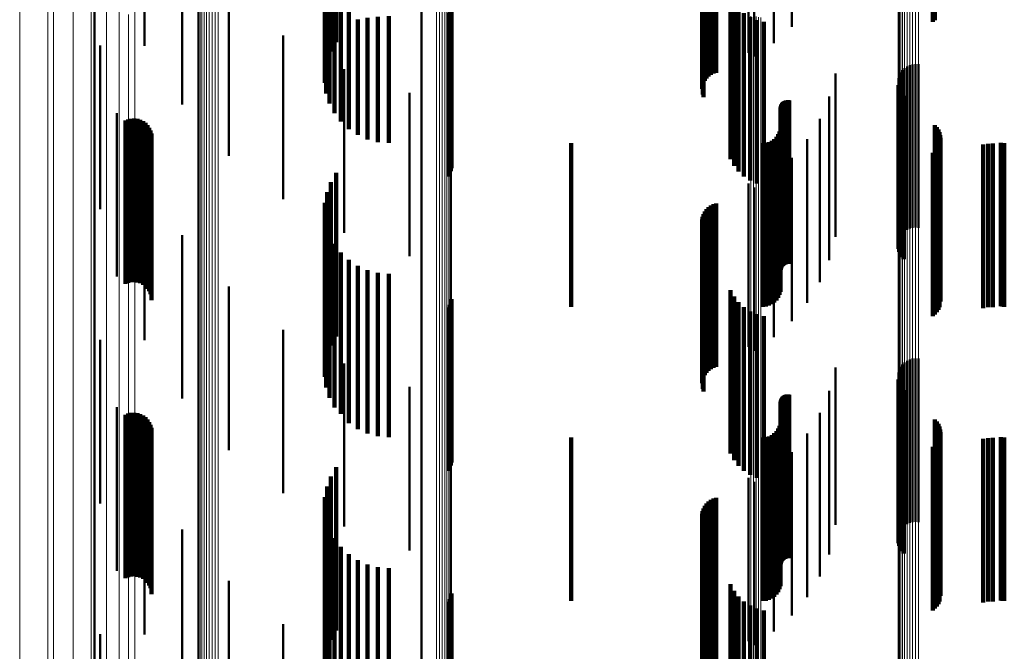
# Model space of a CAD drawing. Units: metres. Extents: x 0 to 0.673, y -0.336 to 0.329.
# Drawn here: x 0 to 0.03, y -0.128 to -0.108 of the extents above; entities that cross this region are included whole.
import ezdxf

# ---------------------------------------------------------------- set-up
doc = ezdxf.new("R2010")
doc.units = ezdxf.units.M
doc.linetypes.add('AUSGEZOGEN', pattern=[0])
doc.linetypes.add('VERDECKT2_S2', pattern=[0.009, 0.005, -0.004])
doc.layers.add('Fertigelement', color=7, linetype='AUSGEZOGEN', lineweight=50)
doc.layers.add('Standard', color=7, linetype='AUSGEZOGEN', lineweight=13)

msp = doc.modelspace()

# ---------------------------------------------------------------- linework, layer by layer
at = {"layer": 'Fertigelement', "transparency": 33554687}
for p, q in [((0.012284, -0.094926), (0.012284, -0.110417)), ((0.023609, -0.103695), (0.023609, -0.108695)), ((0.003819, -0.104276), (0.003819, -0.109276)), ((0.023062, -0.104187), (0.023062, -0.109187)), ((0.022284, -0.104482), (0.022284, -0.109482)), ((0.022456, -0.104603), (0.022456, -0.109603)), ((0.00497, -0.106062), (0.00497, -0.111062)), ((0.002284, -0.1072), (0.002284, -0.122146)), ((0.006397, -0.107637), (0.006397, -0.112637)), ((0.008061, -0.108957), (0.008061, -0.112518)), ((0.002457, -0.109266), (0.002457, -0.114266)), ((0.027219, -0.109863), (0.027219, -0.114863)), ((0.027306, -0.109839), (0.027306, -0.114839)), ((0.027397, -0.10983), (0.027397, -0.11483)), ((0.027488, -0.109836), (0.027488, -0.114836)), ((0.009919, -0.10999), (0.009919, -0.112091)), ((0.024945, -0.110114), (0.024945, -0.112039)), ((0.026901, -0.110171), (0.026901, -0.115171)), ((0.026941, -0.11009), (0.026941, -0.11509)), ((0.026995, -0.110017), (0.026995, -0.115017)), ((0.027061, -0.109953), (0.027061, -0.114953)), ((0.027136, -0.109901), (0.027136, -0.114901)), ((0.012284, -0.110417), (0.012284, -0.125827)), ((0.026874, -0.110258), (0.026874, -0.115258)), ((0.011919, -0.110705), (0.011919, -0.111794)), ((0.024754, -0.110825), (0.024754, -0.111745)), ((0.002974, -0.111327), (0.002974, -0.115263)), ((0.024464, -0.111501), (0.024464, -0.116501)), ((0.011919, -0.111794), (0.011919, -0.115705)), ((0.024754, -0.111745), (0.024754, -0.115825)), ((0.009919, -0.112091), (0.009919, -0.11499)), ((0.02408, -0.112129), (0.02408, -0.117129)), ((0.024945, -0.112039), (0.024945, -0.115114)), ((0.008061, -0.112518), (0.008061, -0.113957)), ((0.023609, -0.112695), (0.023609, -0.117695)), ((0.023062, -0.113187), (0.023062, -0.118187)), ((0.003819, -0.113276), (0.003819, -0.114456)), ((0.022284, -0.113482), (0.022284, -0.118482)), ((0.022456, -0.113603), (0.022456, -0.118603)), ((0.003819, -0.114456), (0.003819, -0.118276)), ((0.002974, -0.115263), (0.002974, -0.116327)), ((0.00497, -0.115062), (0.00497, -0.120062)), ((0.006397, -0.116637), (0.006397, -0.121637)), ((0.008061, -0.117957), (0.008061, -0.122957)), ((0.002457, -0.118266), (0.002457, -0.123266)), ((0.027136, -0.118901), (0.027136, -0.123901)), ((0.027219, -0.118863), (0.027219, -0.123863)), ((0.027306, -0.118839), (0.027306, -0.123839)), ((0.027397, -0.11883), (0.027397, -0.12383)), ((0.027488, -0.118836), (0.027488, -0.123836)), ((0.009919, -0.11899), (0.009919, -0.123976)), ((0.024945, -0.119114), (0.024945, -0.123919)), ((0.026901, -0.119171), (0.026901, -0.124171)), ((0.026941, -0.11909), (0.026941, -0.12409)), ((0.026995, -0.119017), (0.026995, -0.124017)), ((0.027061, -0.118953), (0.027061, -0.123953)), ((0.026874, -0.119258), (0.026874, -0.124258)), ((0.011919, -0.119705), (0.011919, -0.123647)), ((0.024754, -0.119825), (0.024754, -0.123592)), ((0.002974, -0.120327), (0.002974, -0.125327)), ((0.024464, -0.120501), (0.024464, -0.123282)), ((0.02408, -0.121129), (0.02408, -0.122993)), ((0.023609, -0.121695), (0.023609, -0.122734)), ((0.002284, -0.122146), (0.002284, -0.136953)), ((0.023062, -0.122187), (0.023062, -0.122507)), ((0.003819, -0.122276), (0.003819, -0.1266)), ((0.022284, -0.122482), (0.022284, -0.127483)), ((0.023062, -0.122507), (0.023062, -0.127187)), ((0.022456, -0.122603), (0.022456, -0.127603)), ((0.023609, -0.122734), (0.023609, -0.126695)), ((0.02408, -0.122993), (0.02408, -0.126129)), ((0.024464, -0.123282), (0.024464, -0.125501)), ((0.011919, -0.123647), (0.011919, -0.124705)), ((0.024754, -0.123592), (0.024754, -0.124825)), ((0.009919, -0.123976), (0.009919, -0.123976)), ((0.024945, -0.123919), (0.024945, -0.123919)), ((0.00497, -0.124062), (0.00497, -0.12578)), ((0.00497, -0.12578), (0.00497, -0.129062)), ((0.006397, -0.125637), (0.006397, -0.130637)), ((0.012284, -0.125827), (0.012284, -0.141093)), ((0.003819, -0.1266), (0.003819, -0.127276)), ((0.008061, -0.126957), (0.008061, -0.131957)), ((0.002457, -0.127266), (0.002457, -0.128442))]:
    msp.add_line(p, q, dxfattribs=at)
at = {"layer": 'Standard', "color": 7, "linetype": 'AUSGEZOGEN', "lineweight": 13, "transparency": 33554687}
for p, q in [((0.003522, -0.096559), (0.003522, -0.108603)), ((0.026867, -0.098507), (0.026867, -0.110794)), ((0.026877, -0.09854), (0.026877, -0.110831)), ((0.026903, -0.098573), (0.026903, -0.110868)), ((0.026943, -0.098603), (0.026943, -0.110902)), ((0.026996, -0.09863), (0.026996, -0.110933)), ((0.027061, -0.098654), (0.027061, -0.11096)), ((0.027136, -0.098674), (0.027136, -0.110981)), ((0.027218, -0.098688), (0.027218, -0.110998)), ((0.027306, -0.098698), (0.027306, -0.111008)), ((0.027397, -0.098701), (0.027397, -0.111012)), ((0.027489, -0.098699), (0.027489, -0.11101)), ((0.012745, -0.099598), (0.012745, -0.112021)), ((0.012834, -0.09959), (0.012834, -0.112012)), ((0.012918, -0.099577), (0.012918, -0.111997)), ((0.012996, -0.099558), (0.012996, -0.111976)), ((0.013063, -0.099535), (0.013063, -0.111951)), ((0.01312, -0.099509), (0.01312, -0.11192)), ((0.013163, -0.099479), (0.013163, -0.111887)), ((0.013191, -0.099446), (0.013191, -0.111851)), ((0.013205, -0.099413), (0.013205, -0.111813)), ((0.005451, -0.099819), (0.005451, -0.11227)), ((0.005477, -0.099851), (0.005477, -0.112306)), ((0.005518, -0.099881), (0.005518, -0.112339)), ((0.005572, -0.099908), (0.005572, -0.11237)), ((0.005638, -0.099931), (0.005638, -0.112396)), ((0.005713, -0.09995), (0.005713, -0.112417)), ((0.005795, -0.099964), (0.005795, -0.112433)), ((0.005883, -0.099973), (0.005883, -0.112443)), ((0.005974, -0.099977), (0.005974, -0.112447)), ((0.006065, -0.099974), (0.006065, -0.112444)), ((0, -0.106866), (0, -0.118555)), ((0.001033, -0.107159), (0.001033, -0.118881)), ((0.000861, -0.107209), (0.000861, -0.118936)), ((0.001639, -0.107331), (0.001639, -0.119072)), ((0.002186, -0.107535), (0.002186, -0.119298)), ((0.002657, -0.107769), (0.002657, -0.119558)), ((0.003041, -0.108029), (0.003041, -0.119846)), ((0.003331, -0.108309), (0.003331, -0.120156)), ((0.022358, -0.10837), (0.022358, -0.120224)), ((0.02244, -0.108372), (0.02244, -0.120227)), ((0.02252, -0.10838), (0.02252, -0.120235)), ((0.003522, -0.108603), (0.003522, -0.120483)), ((0.022596, -0.108392), (0.022596, -0.120249)), ((0.022666, -0.108409), (0.022666, -0.120268)), ((0.026867, -0.110794), (0.026867, -0.122913)), ((0.026877, -0.110831), (0.026877, -0.122955)), ((0.026903, -0.110868), (0.026903, -0.122995)), ((0.026943, -0.110902), (0.026943, -0.123033)), ((0.026996, -0.110933), (0.026996, -0.123067)), ((0.027061, -0.11096), (0.027061, -0.123097)), ((0.027136, -0.110981), (0.027136, -0.123121)), ((0.027218, -0.110998), (0.027218, -0.123139)), ((0.027306, -0.111008), (0.027306, -0.123151)), ((0.027397, -0.111012), (0.027397, -0.123156)), ((0.027489, -0.11101), (0.027489, -0.123153)), ((0.012918, -0.111997), (0.012918, -0.124248)), ((0.012996, -0.111976), (0.012996, -0.124225)), ((0.013063, -0.111951), (0.013063, -0.124196)), ((0.01312, -0.11192), (0.01312, -0.124163)), ((0.013163, -0.111887), (0.013163, -0.124126)), ((0.013191, -0.111851), (0.013191, -0.124086)), ((0.013205, -0.111813), (0.013205, -0.124044)), ((0.005451, -0.11227), (0.005451, -0.12455)), ((0.012745, -0.112021), (0.012745, -0.124275)), ((0.012834, -0.112012), (0.012834, -0.124265)), ((0.005477, -0.112306), (0.005477, -0.12459)), ((0.005518, -0.112339), (0.005518, -0.124628)), ((0.005572, -0.11237), (0.005572, -0.124661)), ((0.005638, -0.112396), (0.005638, -0.124691)), ((0.005713, -0.112417), (0.005713, -0.124714)), ((0.005795, -0.112433), (0.005795, -0.124732)), ((0.005883, -0.112443), (0.005883, -0.124743)), ((0.005974, -0.112447), (0.005974, -0.124747)), ((0.006065, -0.112444), (0.006065, -0.124744)), ((0, -0.118555), (0, -0.130033)), ((0.001033, -0.118881), (0.001033, -0.13039)), ((0.000861, -0.118936), (0.000861, -0.13045)), ((0.001639, -0.119072), (0.001639, -0.130599)), ((0.002186, -0.119298), (0.002186, -0.130847)), ((0.002657, -0.119558), (0.002657, -0.131132)), ((0.003041, -0.119846), (0.003041, -0.131448)), ((0.003331, -0.120156), (0.003331, -0.131789)), ((0.022358, -0.120224), (0.022358, -0.131863)), ((0.02244, -0.120227), (0.02244, -0.131866)), ((0.02252, -0.120235), (0.02252, -0.131876)), ((0.022596, -0.120249), (0.022596, -0.131891)), ((0.022666, -0.120268), (0.022666, -0.131911)), ((0.003522, -0.120483), (0.003522, -0.132147)), ((0.026867, -0.122913), (0.026867, -0.134813)), ((0.026877, -0.122955), (0.026877, -0.134858)), ((0.026903, -0.122995), (0.026903, -0.134903)), ((0.026943, -0.123033), (0.026943, -0.134944)), ((0.026996, -0.123067), (0.026996, -0.134982)), ((0.027061, -0.123097), (0.027061, -0.135014)), ((0.027136, -0.123121), (0.027136, -0.135041)), ((0.027218, -0.123139), (0.027218, -0.135061)), ((0.027306, -0.123151), (0.027306, -0.135074)), ((0.027397, -0.123156), (0.027397, -0.135079)), ((0.027489, -0.123153), (0.027489, -0.135076)), ((0.013205, -0.124044), (0.013205, -0.136053)), ((0.012745, -0.124275), (0.012745, -0.136306)), ((0.012834, -0.124265), (0.012834, -0.136295)), ((0.012918, -0.124248), (0.012918, -0.136277)), ((0.012996, -0.124225), (0.012996, -0.136252)), ((0.013063, -0.124196), (0.013063, -0.13622)), ((0.01312, -0.124163), (0.01312, -0.136184)), ((0.013163, -0.124126), (0.013163, -0.136143)), ((0.013191, -0.124086), (0.013191, -0.136099)), ((0.005451, -0.12455), (0.005451, -0.136608)), ((0.005477, -0.12459), (0.005477, -0.136652)), ((0.005518, -0.124628), (0.005518, -0.136693)), ((0.005572, -0.124661), (0.005572, -0.13673)), ((0.005638, -0.124691), (0.005638, -0.136762)), ((0.005713, -0.124714), (0.005713, -0.136788)), ((0.005795, -0.124732), (0.005795, -0.136807)), ((0.005883, -0.124743), (0.005883, -0.13682)), ((0.005974, -0.124747), (0.005974, -0.136824)), ((0.006065, -0.124744), (0.006065, -0.136821))]:
    msp.add_line(p, q, dxfattribs=at)
at = {"layer": 'Standard', "color": 253, "linetype": 'VERDECKT2_S2', "lineweight": 140, "transparency": 33554687}
for p, q in [((0.027921, -0.10354), (0.027921, -0.10854)), ((0.027989, -0.103484), (0.027989, -0.108484)), ((0.00968, -0.104157), (0.00968, -0.109157)), ((0.009514, -0.104441), (0.009514, -0.109441)), ((0.009398, -0.104749), (0.009398, -0.109402)), ((0.009336, -0.105071), (0.009336, -0.109269)), ((0.009328, -0.1054), (0.009328, -0.109133)), ((0.020869, -0.105587), (0.020869, -0.110587)), ((0.020883, -0.105501), (0.020883, -0.110501)), ((0.020909, -0.105418), (0.020909, -0.110418)), ((0.020949, -0.105431), (0.020949, -0.11034)), ((0.021, -0.10546), (0.021, -0.11027)), ((0.021063, -0.105486), (0.021063, -0.110208)), ((0.021134, -0.105507), (0.021134, -0.110158)), ((0.021212, -0.105522), (0.021212, -0.110119)), ((0.021295, -0.105533), (0.021295, -0.110094)), ((0.009375, -0.105725), (0.009375, -0.108998)), ((0.020885, -0.10576), (0.020885, -0.11076)), ((0.020913, -0.105842), (0.020913, -0.110842)), ((0.009475, -0.106038), (0.009475, -0.108868)), ((0.009627, -0.106329), (0.009627, -0.108748)), ((0.009825, -0.106591), (0.009825, -0.108639)), ((0.010064, -0.106816), (0.010064, -0.108546)), ((0.021739, -0.107741), (0.021739, -0.112741)), ((0.013203, -0.108017), (0.013203, -0.111775)), ((0.021845, -0.107939), (0.021845, -0.112939)), ((0.010956, -0.108381), (0.010956, -0.112214)), ((0.011283, -0.10837), (0.011283, -0.112242)), ((0.013108, -0.108273), (0.013108, -0.111669)), ((0.013154, -0.108194), (0.013154, -0.111702)), ((0.013186, -0.108108), (0.013186, -0.111737)), ((0.021982, -0.108116), (0.021982, -0.113116)), ((0.022146, -0.108269), (0.022146, -0.113269)), ((0.009825, -0.108639), (0.009825, -0.111591)), ((0.010064, -0.108546), (0.010064, -0.111816)), ((0.010338, -0.108471), (0.010338, -0.111999)), ((0.010638, -0.108415), (0.010638, -0.112132)), ((0.022333, -0.108392), (0.022333, -0.113392)), ((0.022538, -0.108483), (0.022538, -0.113483)), ((0.022755, -0.10854), (0.022755, -0.11354)), ((0.009475, -0.108868), (0.009475, -0.111038)), ((0.009627, -0.108748), (0.009627, -0.111329)), ((0.009328, -0.109133), (0.009328, -0.1104)), ((0.009336, -0.109269), (0.009336, -0.110071)), ((0.009375, -0.108998), (0.009375, -0.110725)), ((0.009398, -0.109402), (0.009398, -0.109749)), ((0.026872, -0.110479), (0.026872, -0.110756)), ((0.026872, -0.110756), (0.026872, -0.115479)), ((0.026893, -0.110568), (0.026893, -0.110719)), ((0.026893, -0.110719), (0.026893, -0.115568)), ((0.026928, -0.110653), (0.026928, -0.110684)), ((0.026928, -0.110684), (0.026928, -0.115653)), ((0.026976, -0.110731), (0.026976, -0.115731)), ((0.027037, -0.110799), (0.027037, -0.115799)), ((0.023281, -0.111087), (0.023281, -0.114324)), ((0.023294, -0.111055), (0.023294, -0.114339)), ((0.023313, -0.111025), (0.023313, -0.114353)), ((0.023336, -0.110999), (0.023336, -0.114365)), ((0.023363, -0.110977), (0.023363, -0.114375)), ((0.023393, -0.11096), (0.023393, -0.114383)), ((0.023426, -0.110947), (0.023426, -0.114389)), ((0.02346, -0.11094), (0.02346, -0.114392)), ((0.023495, -0.110938), (0.023495, -0.114393)), ((0.02353, -0.110943), (0.02353, -0.114391)), ((0.023269, -0.111156), (0.023269, -0.114293)), ((0.023272, -0.111121), (0.023272, -0.114309)), ((0.003234, -0.111556), (0.003234, -0.116556)), ((0.00332, -0.111521), (0.00332, -0.116521)), ((0.003411, -0.111501), (0.003411, -0.116501)), ((0.003505, -0.111496), (0.003505, -0.116496)), ((0.003598, -0.111508), (0.003598, -0.116508)), ((0.003687, -0.111535), (0.003687, -0.116535)), ((0.003771, -0.111577), (0.003771, -0.116577)), ((0.003846, -0.111632), (0.003846, -0.116632)), ((0.003911, -0.1117), (0.003911, -0.1167)), ((0.013108, -0.111669), (0.013108, -0.113273)), ((0.013154, -0.111702), (0.013154, -0.113194)), ((0.027987, -0.111695), (0.027987, -0.116695)), ((0.003963, -0.111777), (0.003963, -0.116777)), ((0.004002, -0.111862), (0.004002, -0.116862)), ((0.004026, -0.111953), (0.004026, -0.116953)), ((0.013186, -0.111737), (0.013186, -0.113108)), ((0.013203, -0.111775), (0.013203, -0.113017)), ((0.023197, -0.111978), (0.023197, -0.113915)), ((0.023237, -0.111892), (0.023237, -0.113955)), ((0.023261, -0.1118), (0.023261, -0.113997)), ((0.028046, -0.111761), (0.028046, -0.116761)), ((0.028093, -0.111835), (0.028093, -0.116835)), ((0.028128, -0.111916), (0.028128, -0.116916)), ((0.02815, -0.112001), (0.02815, -0.117001)), ((0.004034, -0.112046), (0.004034, -0.117046)), ((0.016861, -0.11225), (0.016861, -0.11379)), ((0.022725, -0.11225), (0.022725, -0.11379)), ((0.02282, -0.112242), (0.02282, -0.113794)), ((0.022911, -0.112217), (0.022911, -0.113805)), ((0.022997, -0.112177), (0.022997, -0.113824)), ((0.023075, -0.112123), (0.023075, -0.113849)), ((0.023142, -0.112056), (0.023142, -0.11388)), ((0.028129, -0.112263), (0.028129, -0.117263)), ((0.028157, -0.112089), (0.028157, -0.117089)), ((0.029465, -0.112293), (0.029465, -0.117293)), ((0.02961, -0.112269), (0.02961, -0.117269)), ((0.029758, -0.112261), (0.029758, -0.117261)), ((0.030002, -0.112239), (0.030002, -0.113795)), ((0.030055, -0.112247), (0.030055, -0.113791)), ((0.030109, -0.11225), (0.030109, -0.11379)), ((0.027921, -0.11254), (0.027921, -0.11754)), ((0.027989, -0.112484), (0.027989, -0.117484)), ((0.028048, -0.112418), (0.028048, -0.117418)), ((0.028095, -0.112344), (0.028095, -0.117344)), ((0.00968, -0.113157), (0.00968, -0.118157)), ((0.009514, -0.113441), (0.009514, -0.118441)), ((0.009398, -0.113749), (0.009398, -0.118749)), ((0.016861, -0.11379), (0.016861, -0.11725)), ((0.022725, -0.11379), (0.022725, -0.11725)), ((0.02282, -0.113794), (0.02282, -0.117242)), ((0.022911, -0.113805), (0.022911, -0.117217)), ((0.030002, -0.113795), (0.030002, -0.117239)), ((0.030055, -0.113791), (0.030055, -0.117247)), ((0.030109, -0.11379), (0.030109, -0.11725)), ((0.009336, -0.114071), (0.009336, -0.119071)), ((0.021295, -0.114094), (0.021295, -0.117077)), ((0.022997, -0.113824), (0.022997, -0.117177)), ((0.023075, -0.113849), (0.023075, -0.117123)), ((0.023142, -0.11388), (0.023142, -0.117056)), ((0.023197, -0.113915), (0.023197, -0.116978)), ((0.023237, -0.113955), (0.023237, -0.116892)), ((0.023261, -0.113997), (0.023261, -0.1168)), ((0.009328, -0.1144), (0.009328, -0.1194)), ((0.020949, -0.11434), (0.020949, -0.116964)), ((0.021, -0.11427), (0.021, -0.116996)), ((0.021063, -0.114208), (0.021063, -0.117024)), ((0.021134, -0.114158), (0.021134, -0.117048)), ((0.021212, -0.114119), (0.021212, -0.117065)), ((0.023269, -0.114293), (0.023269, -0.116156)), ((0.023272, -0.114309), (0.023272, -0.116121)), ((0.023281, -0.114324), (0.023281, -0.116087)), ((0.023294, -0.114339), (0.023294, -0.116055)), ((0.023313, -0.114353), (0.023313, -0.116025)), ((0.023336, -0.114365), (0.023336, -0.115999)), ((0.023363, -0.114375), (0.023363, -0.115977)), ((0.023393, -0.114383), (0.023393, -0.11596)), ((0.023426, -0.114389), (0.023426, -0.115947)), ((0.02346, -0.114392), (0.02346, -0.11594)), ((0.023495, -0.114393), (0.023495, -0.115938)), ((0.02353, -0.114391), (0.02353, -0.115943)), ((0.020869, -0.114587), (0.020869, -0.116851)), ((0.020883, -0.114501), (0.020883, -0.11689)), ((0.020909, -0.114418), (0.020909, -0.116928)), ((0.009375, -0.114725), (0.009375, -0.119725)), ((0.020885, -0.11476), (0.020885, -0.116771)), ((0.020913, -0.114842), (0.020913, -0.116733)), ((0.009475, -0.115038), (0.009475, -0.120038)), ((0.009627, -0.115329), (0.009627, -0.120329)), ((0.009825, -0.115591), (0.009825, -0.120523)), ((0.010064, -0.115816), (0.010064, -0.120419)), ((0.010338, -0.115999), (0.010338, -0.120336)), ((0.010638, -0.116132), (0.010638, -0.120274)), ((0.010956, -0.116214), (0.010956, -0.120237)), ((0.011283, -0.116242), (0.011283, -0.120224)), ((0.020885, -0.116771), (0.020885, -0.11976)), ((0.020913, -0.116733), (0.020913, -0.119842)), ((0.021739, -0.116741), (0.021739, -0.121741)), ((0.013186, -0.117108), (0.013186, -0.122108)), ((0.013203, -0.117017), (0.013203, -0.122017)), ((0.020869, -0.116851), (0.020869, -0.119587)), ((0.020883, -0.11689), (0.020883, -0.119501)), ((0.020909, -0.116928), (0.020909, -0.119418)), ((0.020949, -0.116964), (0.020949, -0.11934)), ((0.021, -0.116996), (0.021, -0.11927)), ((0.021063, -0.117024), (0.021063, -0.119208)), ((0.021134, -0.117048), (0.021134, -0.119158)), ((0.021212, -0.117065), (0.021212, -0.119119)), ((0.021295, -0.117077), (0.021295, -0.119094)), ((0.021845, -0.116939), (0.021845, -0.121939)), ((0.021982, -0.117116), (0.021982, -0.122116)), ((0.013108, -0.117273), (0.013108, -0.122273)), ((0.013154, -0.117194), (0.013154, -0.122194)), ((0.022146, -0.117269), (0.022146, -0.122269)), ((0.022333, -0.117392), (0.022333, -0.122392)), ((0.022538, -0.117483), (0.022538, -0.122483)), ((0.022755, -0.11754), (0.022755, -0.12254)), ((0.026872, -0.119479), (0.026872, -0.122871)), ((0.026893, -0.119568), (0.026893, -0.12283)), ((0.026928, -0.119653), (0.026928, -0.122791)), ((0.026976, -0.119731), (0.026976, -0.122755)), ((0.027037, -0.119799), (0.027037, -0.122724)), ((0.023272, -0.120121), (0.023272, -0.125121)), ((0.023281, -0.120087), (0.023281, -0.125087)), ((0.023294, -0.120055), (0.023294, -0.125055)), ((0.023313, -0.120025), (0.023313, -0.125025)), ((0.023336, -0.119999), (0.023336, -0.124999)), ((0.023363, -0.119977), (0.023363, -0.124977)), ((0.023393, -0.11996), (0.023393, -0.12496)), ((0.023426, -0.119947), (0.023426, -0.124947)), ((0.02346, -0.11994), (0.02346, -0.12494)), ((0.023495, -0.119938), (0.023495, -0.124938)), ((0.02353, -0.119943), (0.02353, -0.124943)), ((0.010064, -0.120419), (0.010064, -0.120816)), ((0.010338, -0.120336), (0.010338, -0.120999)), ((0.010638, -0.120274), (0.010638, -0.121132)), ((0.010956, -0.120237), (0.010956, -0.121214)), ((0.011283, -0.120224), (0.011283, -0.121242)), ((0.023269, -0.120156), (0.023269, -0.125156)), ((0.003234, -0.120556), (0.003234, -0.125556)), ((0.00332, -0.120521), (0.00332, -0.125521)), ((0.003411, -0.120501), (0.003411, -0.125501)), ((0.003505, -0.120496), (0.003505, -0.125496)), ((0.003598, -0.120508), (0.003598, -0.125508)), ((0.003687, -0.120535), (0.003687, -0.125535)), ((0.003771, -0.120577), (0.003771, -0.125577)), ((0.003846, -0.120632), (0.003846, -0.125632)), ((0.003911, -0.1207), (0.003911, -0.1257)), ((0.009825, -0.120523), (0.009825, -0.120523)), ((0.027987, -0.120695), (0.027987, -0.122312)), ((0.003963, -0.120777), (0.003963, -0.125777)), ((0.004002, -0.120862), (0.004002, -0.125862)), ((0.004026, -0.120953), (0.004026, -0.125953)), ((0.023197, -0.120978), (0.023197, -0.124944)), ((0.023237, -0.120892), (0.023237, -0.124987)), ((0.023261, -0.1208), (0.023261, -0.125033)), ((0.028046, -0.120761), (0.028046, -0.122282)), ((0.028093, -0.120835), (0.028093, -0.122248)), ((0.028128, -0.120916), (0.028128, -0.122211)), ((0.02815, -0.121001), (0.02815, -0.122172)), ((0.004034, -0.121046), (0.004034, -0.126046)), ((0.016861, -0.12125), (0.016861, -0.124807)), ((0.022725, -0.12125), (0.022725, -0.124807)), ((0.02282, -0.121242), (0.02282, -0.124811)), ((0.022911, -0.121217), (0.022911, -0.124823)), ((0.022997, -0.121177), (0.022997, -0.124843)), ((0.023075, -0.121123), (0.023075, -0.124871)), ((0.023142, -0.121056), (0.023142, -0.124905)), ((0.028129, -0.121263), (0.028129, -0.122052)), ((0.028157, -0.121089), (0.028157, -0.122131)), ((0.029465, -0.121293), (0.029465, -0.126293)), ((0.02961, -0.121269), (0.02961, -0.126269)), ((0.029758, -0.121261), (0.029758, -0.126261)), ((0.030002, -0.121239), (0.030002, -0.124812)), ((0.030055, -0.121247), (0.030055, -0.124808)), ((0.030109, -0.12125), (0.030109, -0.124807)), ((0.027921, -0.12154), (0.027921, -0.121924)), ((0.027989, -0.121484), (0.027989, -0.12195)), ((0.028048, -0.121418), (0.028048, -0.12198)), ((0.028095, -0.121344), (0.028095, -0.122014)), ((0.027921, -0.121924), (0.027921, -0.12654)), ((0.00968, -0.122157), (0.00968, -0.127157)), ((0.027989, -0.12195), (0.027989, -0.126484)), ((0.028048, -0.12198), (0.028048, -0.126418)), ((0.028095, -0.122014), (0.028095, -0.126344)), ((0.028128, -0.122211), (0.028128, -0.125916)), ((0.028129, -0.122052), (0.028129, -0.126263)), ((0.02815, -0.122172), (0.02815, -0.126001)), ((0.028157, -0.122131), (0.028157, -0.126089)), ((0.009514, -0.122441), (0.009514, -0.127441)), ((0.027987, -0.122312), (0.027987, -0.125695)), ((0.028046, -0.122282), (0.028046, -0.125761)), ((0.028093, -0.122248), (0.028093, -0.125835)), ((0.009398, -0.122749), (0.009398, -0.127749)), ((0.026893, -0.12283), (0.026893, -0.124568)), ((0.026928, -0.122791), (0.026928, -0.124653)), ((0.026976, -0.122755), (0.026976, -0.124731)), ((0.027037, -0.122724), (0.027037, -0.124799)), ((0.009336, -0.123071), (0.009336, -0.128071)), ((0.021212, -0.123119), (0.021212, -0.128119)), ((0.021295, -0.123094), (0.021295, -0.128094)), ((0.026872, -0.122871), (0.026872, -0.124479)), ((0.009328, -0.1234), (0.009328, -0.1284)), ((0.020909, -0.123418), (0.020909, -0.128248)), ((0.020949, -0.12334), (0.020949, -0.128288)), ((0.021, -0.12327), (0.021, -0.12827)), ((0.021063, -0.123208), (0.021063, -0.128208)), ((0.021134, -0.123158), (0.021134, -0.128158)), ((0.009375, -0.123725), (0.009375, -0.128725)), ((0.020869, -0.123587), (0.020869, -0.128163)), ((0.020883, -0.123501), (0.020883, -0.128207)), ((0.009475, -0.124038), (0.009475, -0.129038)), ((0.020885, -0.12376), (0.020885, -0.128076)), ((0.020913, -0.123842), (0.020913, -0.128035)), ((0.009627, -0.124329), (0.009627, -0.129329)), ((0.009825, -0.124591), (0.009825, -0.129591)), ((0.010064, -0.124816), (0.010064, -0.129816)), ((0.016861, -0.124807), (0.016861, -0.12625)), ((0.022725, -0.124807), (0.022725, -0.12625)), ((0.02282, -0.124811), (0.02282, -0.126242)), ((0.022911, -0.124823), (0.022911, -0.126217)), ((0.022997, -0.124843), (0.022997, -0.126177)), ((0.023075, -0.124871), (0.023075, -0.126123)), ((0.023142, -0.124905), (0.023142, -0.126056)), ((0.023197, -0.124944), (0.023197, -0.125978)), ((0.030002, -0.124812), (0.030002, -0.126239)), ((0.030055, -0.124808), (0.030055, -0.126247)), ((0.030109, -0.124807), (0.030109, -0.12625)), ((0.010338, -0.124999), (0.010338, -0.129999)), ((0.010638, -0.125132), (0.010638, -0.130132)), ((0.010956, -0.125214), (0.010956, -0.130214)), ((0.011283, -0.125242), (0.011283, -0.130242)), ((0.023237, -0.124987), (0.023237, -0.125892)), ((0.023261, -0.125033), (0.023261, -0.1258)), ((0.021739, -0.125741), (0.021739, -0.127078)), ((0.013186, -0.126108), (0.013186, -0.131108)), ((0.013203, -0.126017), (0.013203, -0.131017)), ((0.021845, -0.125939), (0.021845, -0.126978)), ((0.021982, -0.126116), (0.021982, -0.126889)), ((0.013108, -0.126273), (0.013108, -0.131273)), ((0.013154, -0.126194), (0.013154, -0.131194)), ((0.022146, -0.126269), (0.022146, -0.126812)), ((0.022333, -0.126392), (0.022333, -0.12675)), ((0.022333, -0.12675), (0.022333, -0.131392)), ((0.022538, -0.126483), (0.022538, -0.126704)), ((0.022538, -0.126704), (0.022538, -0.131483)), ((0.022755, -0.12654), (0.022755, -0.126676)), ((0.022755, -0.126676), (0.022755, -0.13154)), ((0.021845, -0.126978), (0.021845, -0.130939)), ((0.021982, -0.126889), (0.021982, -0.131116)), ((0.022146, -0.126812), (0.022146, -0.131269)), ((0.021739, -0.127078), (0.021739, -0.130741))]:
    msp.add_line(p, q, dxfattribs=at)

doc.saveas('drawing.dxf')
